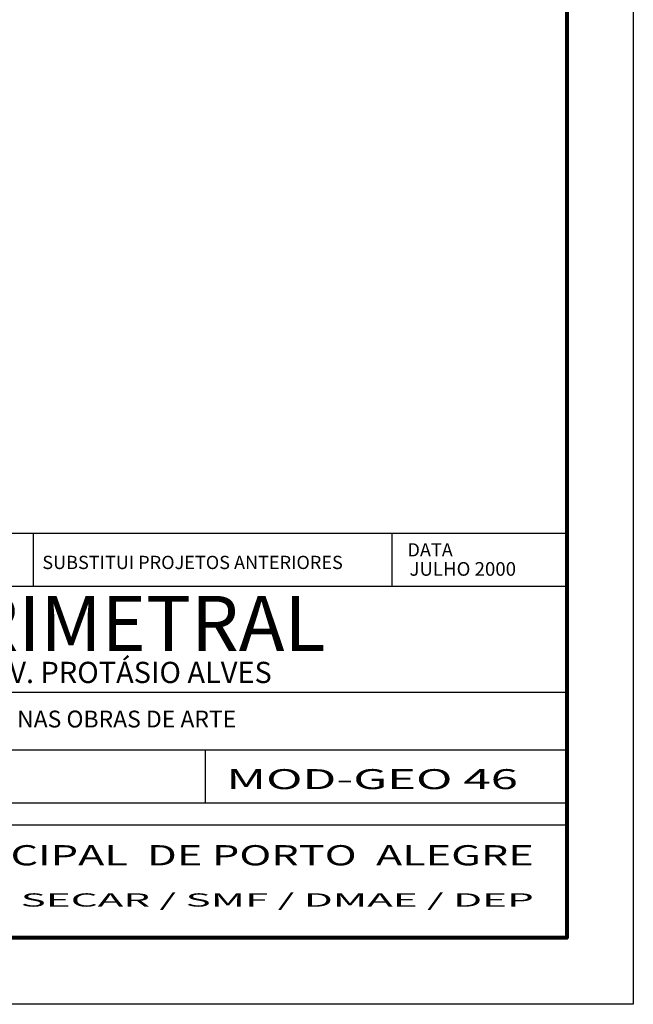
# Model space of a CAD drawing. Extents: x -4048 to -3839, y 1146 to 1206.
# Drawn here: x -3848 to -3839, y 1146 to 1161 of the extents above; entities that cross this region are included whole.
import ezdxf
from ezdxf.enums import TextEntityAlignment as Align

# ---------------------------------------------------------------- set-up
doc = ezdxf.new("R2010")
doc.units = 0
doc.header["$MEASUREMENT"] = 0
doc.linetypes.add('LIN0', pattern=[0])
for name, color, linetype in [('06', 6, 'Continuous'), ('1', 7, 'LIN0'), ('A-ALV', 6, 'Continuous'), ('A-ESTR-MET', 3, 'Continuous'), ('A-VIA', 4, 'Continuous'), ('BUEIROS', 3, 'Continuous'), ('ELEV', 2, 'Continuous'), ('NOVOS EIXOS', 4, 'Continuous'), ('ST-20', 4, 'Continuous')]:
    doc.layers.add(name, color=color, linetype=linetype)
doc.layers.add('PENA8', color=7, linetype='Continuous', lineweight=80)
doc.styles.add('L120', font='simplex', dxfattribs={"height": 1.5})
doc.styles.add('L80', font='simplex', dxfattribs={"oblique": 25, "height": 1})
doc.styles.add('LINDAO', font='SASB____.pfb', dxfattribs={"width": 1.8, "height": 1.26})
doc.styles.add('NOVO', font='SASB____.PFB')
doc.styles.add('ST-20', font='SIMPLEX.shx', dxfattribs={"height": 0.2})

msp = doc.modelspace()

# ---------------------------------------------------------------- linework, layer by layer
at = {"layer": 'A-ESTR-MET', "color": 7}
for p, q in [((-3839.633, 1153.201), (-3856.133, 1153.201)), ((-3839.633, 1152.401), (-3856.133, 1152.401)), ((-3839.633, 1149.933), (-3856.133, 1149.933)), ((-3839.633, 1149.133), (-3856.133, 1149.133)), ((-3839.633, 1148.801), (-3856.133, 1148.801)), ((-3839.633, 1148.801), (-3839.633, 1147.101)), ((-3839.633, 1147.101), (-3856.133, 1147.101))]:
    msp.add_line(p, q, dxfattribs=at)
at = {"layer": 'A-VIA', "color": 7}
for p, q in [((-3847.677, 1152.401), (-3847.677, 1153.201)), ((-3842.27, 1152.401), (-3842.27, 1153.201)), ((-3839.633, 1152.401), (-3839.633, 1153.201)), ((-3845.083, 1149.133), (-3845.083, 1149.933))]:
    msp.add_line(p, q, dxfattribs=at)
at = {"layer": 'BUEIROS', "color": 7}
msp.add_line((-3839.633, 1150.801), (-3856.133, 1150.801), dxfattribs=at)
at = {"layer": 'NOVOS EIXOS', "color": 7, "linetype": 'Continuous'}
for p, q in [((-3838.633, 1205.501), (-3838.633, 1146.101)), ((-3838.633, 1146.101), (-3957.483, 1146.101))]:
    msp.add_line(p, q, dxfattribs=at)
at = {"layer": 'PENA8'}
msp.add_lwpolyline([(-3954.983, 1204.501), (-3839.633, 1204.501), (-3839.633, 1147.101), (-3954.983, 1147.101)], close=True, dxfattribs=at)

# ---------------------------------------------------------------- texts
at = {"layer": '06', "color": 7, "linetype": 'Continuous', "style": 'LINDAO', "width": 1.8}
msp.add_text('MOD-GEO 46', height=0.3013, dxfattribs=at).set_placement((-3844.769, 1149.346))
at = {"layer": '1', "color": 7, "style": 'L80', "width": 1.632403}
msp.add_text('SMOV / SPM / SMT / SECAR / SMF / DMAE / DEP', height=0.2, dxfattribs=at).set_placement((-3853.783, 1147.574), (-3840.133, 1147.574), align=Align.FIT)
at = {"layer": 'A-ALV', "color": 7, "style": 'L120', "width": 1.263221}
msp.add_text('PREFEITURA  MUNICIPAL  DE PORTO  ALEGRE', height=0.305, dxfattribs=at).set_placement((-3853.783, 1148.196), (-3840.133, 1148.196), align=Align.FIT)
at = {"layer": 'ELEV', "color": 7, "style": 'L80'}
for s, p in [('DATA', (-3842.037, 1152.855)), ('SUBSTITUI PROJETOS ANTERIORES', (-3847.542, 1152.665))]:
    msp.add_text(s, height=0.2, dxfattribs=at).set_placement(p)
at = {"layer": 'ELEV', "color": 5, "style": 'NOVO'}
msp.add_text('3ª   AV.  PERIMETRAL', height=0.83137, dxfattribs=at).set_placement((-3854.002, 1151.429))
at = {"layer": 'ELEV', "color": 150, "style": 'NOVO'}
msp.add_text('PASSAGEM INFERIOR DA AV. PROTÁSIO ALVES', height=0.32008, dxfattribs=at).set_placement((-3853.353, 1150.946))
at = {"layer": 'ST-20', "color": 7, "linetype": 'Continuous', "style": 'ST-20'}
for s, height, p in [('JULHO 2000', 0.2061, (-3842.007, 1152.564)), ('SEÇÕES TRANSVERSAIS - ESPECÍFICAS NAS OBRAS DE ARTE', 0.25371, (-3854.177, 1150.276))]:
    msp.add_text(s, height=height, dxfattribs=at).set_placement(p)

doc.saveas('drawing.dxf')
